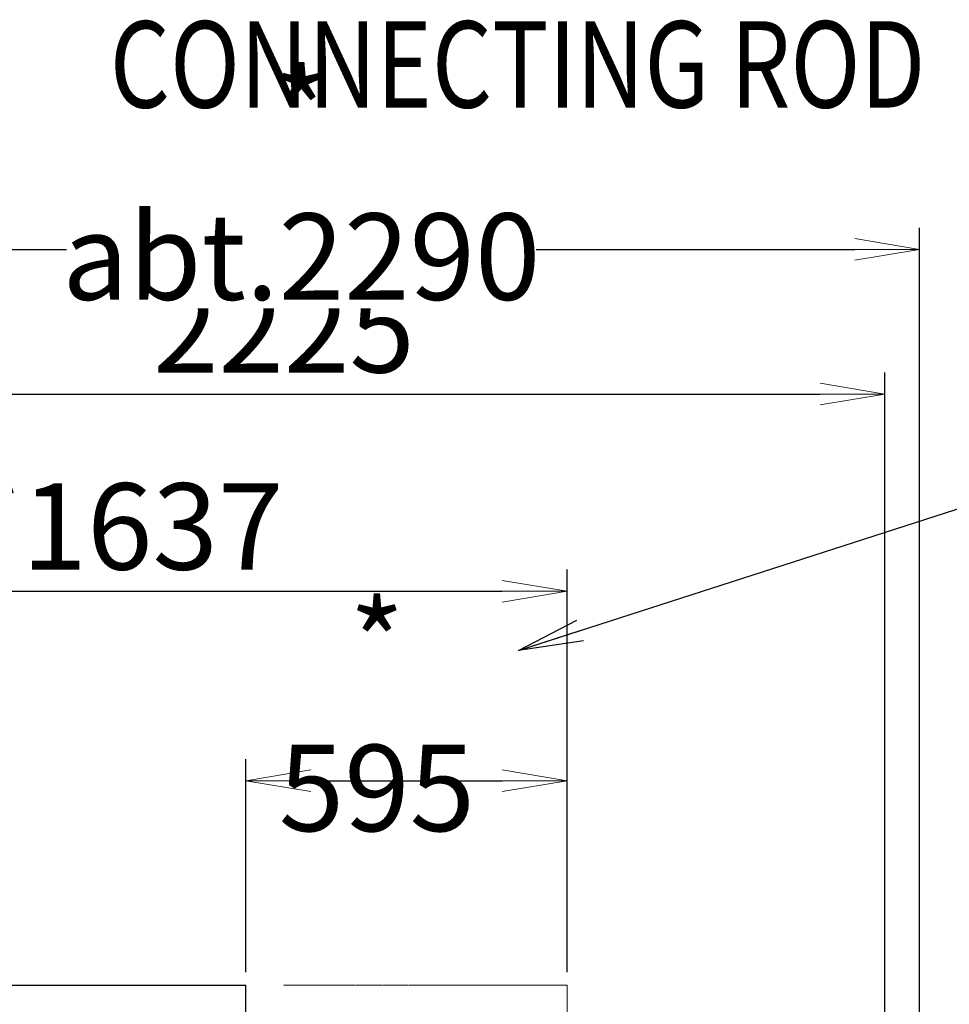
# Model space of a CAD drawing. Extents: x -17242 to 8267, y -144 to 19236.
# Drawn here: x 4825 to 6546, y 17399 to 19222 of the extents above; entities that cross this region are included whole.
import ezdxf

# ---------------------------------------------------------------- set-up
doc = ezdxf.new("R2010")
doc.units = 0
doc.header["$LTSCALE"] = 5
doc.header["$PDMODE"] = 1
doc.linetypes.add('PHANTOM', pattern=[2.5, 1.25, -0.25, 0.25, -0.25, 0.25, -0.25])
doc.layers.get('0').update_dxf_attribs({"color": 255, "linetype": 'CONTINUOUS'})
doc.layers.get('Defpoints').update_dxf_attribs({"color": 251, "linetype": 'CONTINUOUS'})
doc.layers.add('00_COMPONENTS', color=7, linetype='CONTINUOUS')
doc.layers.add('DIM001', color=255, linetype='CONTINUOUS', lineweight=20)
doc.layers.add('PHAN001', color=1, linetype='PHANTOM', lineweight=20)
doc.styles.add('Dim_std', font='simplex.shx', dxfattribs={"width": 0.8, "bigfont": 'extfont.shx'})
doc.dimstyles.new('S1-40', dxfattribs={"dimscale": 40, "dimtxt": 4, "dimasz": 3, "dimexe": 1, "dimexo": 0.6, "dimgap": 1, "dimtad": 1, "dimdec": 3, "dimdsep": 46, "dimtxsty": 'Dim_std', "dimblk1": 'OPEN', "dimblk2": 'OPEN', "dimsah": 1, "dimcen": 0, "dimclrd": 256, "dimclre": 256, "dimclrt": 256, "dimadec": 3, "dimazin": 2, "dimtfac": 1, "dimtdec": 3, "dimtmove": 0, "dimatfit": 0, "dimldrblk": 'OPEN', "dimfxl": 1, "dimtolj": 1, "dimtzin": 0, "dimarcsym": 0})

# ---------------------------------------------------------------- blocks, each defined once
blk = doc.blocks.new('_OPEN')
at = {"color": 0, "linetype": 'ByBlock'}
for p, q in [((-1, 0.167), (0, 0)), ((0, 0), (-1, -0.167)), ((0, 0), (-1, 0))]:
    blk.add_line(p, q, dxfattribs=at)
blk = doc.blocks.new('*D48')
at = {"layer": 'Defpoints', "color": 0, "linetype": 'Continuous', "transparency": 16777216}
for p in [(4201.7, 18528.7), (6426.7, 18528.7), (6426.7, 15821.4)]:
    blk.add_point(p, dxfattribs=at)
at = {"layer": 'DIM001', "linetype": 'Continuous', "lineweight": -2, "transparency": 16777216}
for p, q in [((4201.7, 18552.7), (4201.7, 18568.7)), ((6426.7, 15845.4), (6426.7, 18568.7)), ((4321.7, 18528.7), (6306.7, 18528.7))]:
    blk.add_line(p, q, dxfattribs=at)
at = {"layer": 'DIM001', "linetype": 'Continuous', "lineweight": -2, "transparency": 16777216, "xscale": 120, "yscale": 120, "zscale": 120, "rotation": 180}
blk.add_blockref('_OPEN', (4201.7, 18528.7), dxfattribs=at)
at = {"layer": 'DIM001', "linetype": 'Continuous', "lineweight": -2, "transparency": 16777216, "xscale": 120, "yscale": 120, "zscale": 120}
blk.add_blockref('_OPEN', (6426.7, 18528.7), dxfattribs=at)
at = {"layer": 'DIM001', "linetype": 'Continuous', "transparency": 16777216, "insert": (5314.2, 18648.7), "char_height": 160, "attachment_point": 5, "style": 'Dim_std'}
blk.add_mtext('\\A1;2225', dxfattribs=at)
blk = doc.blocks.new('*D87')
at = {"layer": 'Defpoints', "color": 0, "ltscale": 0.5, "transparency": 16777216}
for p in [(4201.7, 18796.7), (6490.9, 18796.7), (6490.9, 14232.6)]:
    blk.add_point(p, dxfattribs=at)
at = {"layer": 'DIM001', "lineweight": -2, "ltscale": 0.5, "transparency": 16777216}
for p, q in [((4201.7, 18820.7), (4201.7, 18836.7)), ((6490.9, 14256.6), (6490.9, 18836.7)), ((4321.7, 18796.7), (6370.9, 18796.7))]:
    blk.add_line(p, q, dxfattribs=at)
at = {"layer": 'DIM001', "lineweight": -2, "ltscale": 0.5, "transparency": 16777216, "xscale": 120, "yscale": 120, "zscale": 120, "rotation": 180}
blk.add_blockref('_OPEN', (4201.7, 18796.7), dxfattribs=at)
at = {"layer": 'DIM001', "lineweight": -2, "ltscale": 0.5, "transparency": 16777216, "xscale": 120, "yscale": 120, "zscale": 120}
blk.add_blockref('_OPEN', (6490.9, 18796.7), dxfattribs=at)
at = {"layer": 'DIM001', "ltscale": 0.5, "transparency": 16777216, "insert": (5346.3, 18916.7), "char_height": 160, "attachment_point": 5, "style": 'Dim_std', "bg_fill": 3, "box_fill_scale": 1.1, "bg_fill_color": 9, "bg_fill_true_color": 13158600, "bg_fill_transparency": 0}
blk.add_mtext('\\A1;* abt.2290', dxfattribs=at)
blk = doc.blocks.new('*D218')
at = {"layer": 'Defpoints', "color": 0, "linetype": 'Continuous', "transparency": 16777216}
for p in [(5838.2, 17812.7), (5243.7, 17433.9), (5838.2, 17433.9)]:
    blk.add_point(p, dxfattribs=at)
at = {"layer": 'DIM001', "linetype": 'Continuous', "lineweight": -2, "transparency": 16777216}
for p, q in [((5243.7, 17457.9), (5243.7, 17852.7)), ((5838.2, 17457.9), (5838.2, 17852.7)), ((5363.7, 17812.7), (5718.2, 17812.7))]:
    blk.add_line(p, q, dxfattribs=at)
at = {"layer": 'DIM001', "linetype": 'Continuous', "lineweight": -2, "transparency": 16777216, "xscale": 120, "yscale": 120, "zscale": 120, "rotation": 180}
blk.add_blockref('_OPEN', (5243.7, 17812.7), dxfattribs=at)
at = {"layer": 'DIM001', "linetype": 'Continuous', "lineweight": -2, "transparency": 16777216, "xscale": 120, "yscale": 120, "zscale": 120}
blk.add_blockref('_OPEN', (5838.2, 17812.7), dxfattribs=at)
at = {"layer": 'DIM001', "linetype": 'Continuous', "transparency": 16777216, "insert": (5486.3, 17932.7), "char_height": 160, "attachment_point": 5, "style": 'Dim_std'}
blk.add_mtext('\\A1;* 595', dxfattribs=at)
blk = doc.blocks.new('*D221')
at = {"layer": 'Defpoints', "color": 0, "ltscale": 0.5, "transparency": 16777216}
for p in [(5838.2, 18163.6), (4201.7, 17723.9), (5838.2, 17433.9)]:
    blk.add_point(p, dxfattribs=at)
at = {"layer": 'DIM001', "lineweight": -2, "ltscale": 0.5, "transparency": 16777216}
for p, q in [((4201.7, 17747.9), (4201.7, 18203.6)), ((5838.2, 17457.9), (5838.2, 18203.6)), ((4321.7, 18163.6), (5718.2, 18163.6))]:
    blk.add_line(p, q, dxfattribs=at)
at = {"layer": 'DIM001', "lineweight": -2, "ltscale": 0.5, "transparency": 16777216, "xscale": 120, "yscale": 120, "zscale": 120, "rotation": 180}
blk.add_blockref('_OPEN', (4201.7, 18163.6), dxfattribs=at)
at = {"layer": 'DIM001', "lineweight": -2, "ltscale": 0.5, "transparency": 16777216, "xscale": 120, "yscale": 120, "zscale": 120}
blk.add_blockref('_OPEN', (5838.2, 18163.6), dxfattribs=at)
at = {"layer": 'DIM001', "ltscale": 0.5, "transparency": 16777216, "insert": (5019.9, 18283.6), "char_height": 160, "attachment_point": 5, "style": 'Dim_std', "bg_fill": 3, "box_fill_scale": 1.1, "bg_fill_color": 9, "bg_fill_true_color": 13158600, "bg_fill_transparency": 0}
blk.add_mtext('\\A1;*1637', dxfattribs=at)
blk = doc.blocks.new('A$C47753D1B')
at = {"layer": '00_COMPONENTS', "color": 7, "linetype": 'Continuous'}
for p in [(688.3, 402.2), (1143.4, -402.2)]:
    blk.add_line(p, (1143.4, 402.2), dxfattribs=at)
at = {"layer": 'PHAN001', "ltscale": 0.5}
for p, q in [((1737.9, 402.2), (1212.8, 402.2)), ((1737.9, -402.2), (1737.9, 402.2))]:
    blk.add_line(p, q, dxfattribs=at)

msp = doc.modelspace()

# ---------------------------------------------------------------- dimensions: what is measured, and where the dimension line sits
at = {"layer": 'DIM001', "color": 3, "linetype": 'Continuous'}
dim = msp.add_linear_dim(base=(6426.6934, 18528.6668), p1=(4201.6934, 18528.6668), p2=(6426.6934, 15821.3538), dimstyle='S1-40', dxfattribs=at)
dim.commit()
dim.dimension.update_dxf_attribs({"geometry": '*D48', "text_midpoint": (5314.1934, 18648.6668)})

# ---------------------------------------------------------------- next in the draw order: dimensions: what is measured, and where the dimension line sits
at = {"layer": 'DIM001', "ltscale": 0.5}
dim = msp.add_linear_dim(base=(6490.9222, 18796.7233), p1=(4201.6934, 18796.7233), p2=(6490.9222, 14232.6158), text='* abt.<>', dimstyle='S1-40', override={"dimdec": 0, "dimrnd": 5, "dimtfill": 1, "dimtfillclr": 256}, dxfattribs=at)
dim.commit()
dim.dimension.update_dxf_attribs({"geometry": '*D87', "text_midpoint": (5346.3078, 18916.7233)})

# ---------------------------------------------------------------- next in the draw order: texts
at = {"layer": 'DIM001', "style": 'Dim_std', "width": 0.8}
msp.add_text('CONNECTING ROD', height=160, dxfattribs=at).set_placement((4991.8284, 19059.2641))

# ---------------------------------------------------------------- next in the draw order: dimensions: what is measured, and where the dimension line sits
at = {"layer": 'DIM001', "color": 3, "linetype": 'Continuous'}
dim = msp.add_linear_dim(base=(5838.1934161414, 17812.6968076672), p1=(5243.6934161414, 17433.8955587112), p2=(5838.1934161414, 17433.8955587112), text='* <>', dimstyle='S1-40', override={"dimdec": 0}, dxfattribs=at)
dim.commit()
dim.dimension.update_dxf_attribs({"geometry": '*D218', "text_midpoint": (5486.2773336986, 17812.6968076672), "dimtype": 160})

# ---------------------------------------------------------------- next in the draw order: leaders
at = {"layer": 'DIM001', "ltscale": 0.5}
msp.add_leader([(5748.6323, 18053.857), (6577.0213, 18321.1171), (8266.95, 18321.1171)], dimstyle='S1-40', override={"dimgap": 1, "dimtad": 0, "dimtfill": 1, "dimtfillclr": 256}, dxfattribs=at)

# ---------------------------------------------------------------- next in the draw order: dimensions: what is measured, and where the dimension line sits
dim = msp.add_linear_dim(base=(5838.1934161414, 18163.5627883522), p1=(4201.69341614, 17723.8537681523), p2=(5838.1934161414, 17433.8955587112), text='*<>', dimstyle='S1-40', override={"dimdec": 0, "dimtfill": 1, "dimtfillclr": 256}, dxfattribs=at)
dim.commit()
dim.dimension.update_dxf_attribs({"geometry": '*D221', "text_midpoint": (5019.9434161407, 18283.5627883522)})

# ---------------------------------------------------------------- next in the draw order: block references
msp.add_blockref('A$C47753D1B', (4100.2934, 17031.6956), dxfattribs=at)

doc.saveas('drawing.dxf')
